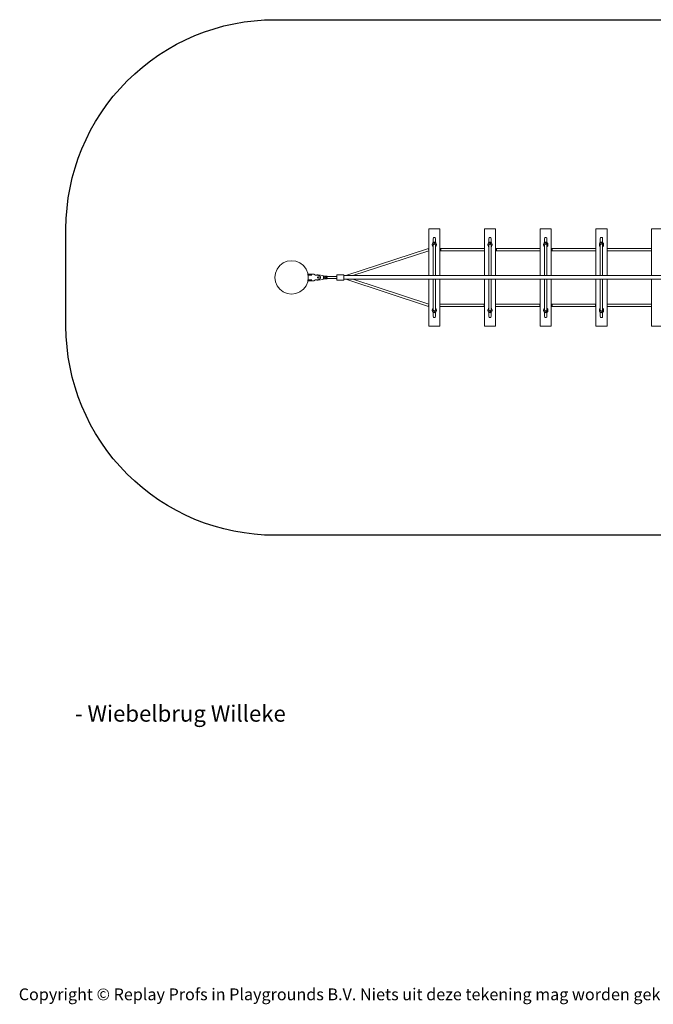
# Model space of a CAD drawing. Units: millimetres. Extents: x -4534 to 437341, y -3372 to 3694.
# Drawn here: x -4534 to 16, y -3372 to 3694 of the extents above; entities that cross this region are included whole.
import ezdxf

# ---------------------------------------------------------------- set-up
doc = ezdxf.new("R2010")
doc.units = ezdxf.units.MM
doc.layers.add('Benaming', color=7, linetype='Continuous', lineweight=20, true_color=0x00a19a)
doc.layers.add('Logo-Copywrite', color=7, linetype='Continuous')
doc.layers.add('Opvangzone', color=7, linetype='Continuous', true_color=0x00a19a)
doc.layers.add('Toestel 2D', color=7, linetype='Continuous', lineweight=20)
doc.styles.get("Standard").update_dxf_attribs({"font": 'arial.ttf'})
doc.styles.add('VR Benaming txt 140', font='arial.ttf', dxfattribs={"height": 140})

# ---------------------------------------------------------------- blocks, each defined once
blk = doc.blocks.new('onderschrift')
at = {"layer": 'Logo-Copywrite', "insert": (-4540.5, -3258), "char_height": 85, "attachment_point": 1}
blk.add_mtext_dynamic_manual_height_columns('{\\fAsap|b0|i0|c0|p2;Copyright © Replay Profs in Playgrounds B.V. Niets uit deze tekening mag worden gekopieerd of openbaar gemaakt, zonder toestemming van Replay Profs in Playgrounds B.V.}', width=10615.551, gutter_width=10, heights=[0], dxfattribs=at)
blk = doc.blocks.new('WP-B20')
at = {"layer": 'Opvangzone'}
blk.add_lwpolyline([(-2701.2, 3694.1), (2788.8, 3694.1, -0.414214), (4288.8, 2194.1), (4288.8, 1494.1, -0.414214), (2788.8, -5.9), (-2701.2, -5.9, -0.414214), (-4201.2, 1494.1), (-4201.2, 2194.1, -0.414214)], format="xyb", close=True, dxfattribs=at)
at = {"layer": 'Toestel 2D', "color": 0}
for p, q in [((-1596.2, 1857.1), (-1596.2, 2194.1)), ((-1596.2, 2194.1), (-1516.2, 2194.1)), ((-1516.2, 1857.1), (-1516.2, 2194.1)), ((-1196.2, 1857.1), (-1196.2, 2194.1)), ((-1196.2, 2194.1), (-1116.2, 2194.1)), ((-1116.2, 1857.1), (-1116.2, 2194.1)), ((-796.2, 1857.1), (-796.2, 2194.1)), ((-796.2, 2194.1), (-716.2, 2194.1)), ((-716.2, 1857.1), (-716.2, 2194.1)), ((-396.2, 2052.1), (-396.2, 2194.1)), ((-396.2, 2194.1), (-316.2, 2194.1)), ((-316.2, 1857.1), (-316.2, 2194.1)), ((3.8, 2052.1), (3.8, 2194.1)), ((3.8, 2194.1), (83.8, 2194.1)), ((-1564.2, 2124.1), (-1563.1, 2128.1)), ((-1564.2, 2095.1), (-1564.2, 2124.1)), ((-1563.1, 2128.1), (-1560.2, 2131)), ((-1560.2, 2131), (-1556.2, 2132)), ((-1556.2, 2132), (-1552.2, 2131)), ((-1552.2, 2131), (-1549.3, 2128.1)), ((-1549.3, 2128.1), (-1548.2, 2124.1)), ((-1548.2, 2095.1), (-1548.2, 2124.1)), ((-1164.2, 2124.1), (-1163.1, 2128.1)), ((-1164.2, 2095.1), (-1164.2, 2124.1)), ((-1163.1, 2128.1), (-1160.2, 2131)), ((-1160.2, 2131), (-1156.2, 2132)), ((-1156.2, 2132), (-1152.2, 2131)), ((-1152.2, 2131), (-1149.3, 2128.1)), ((-1149.3, 2128.1), (-1148.2, 2124.1)), ((-1148.2, 2095.1), (-1148.2, 2124.1)), ((-764.2, 2124.1), (-763.1, 2128.1)), ((-764.2, 2095.1), (-764.2, 2124.1)), ((-763.1, 2128.1), (-760.2, 2131)), ((-760.2, 2131), (-756.2, 2132)), ((-756.2, 2132), (-752.2, 2131)), ((-752.2, 2131), (-749.3, 2128.1)), ((-749.3, 2128.1), (-748.2, 2124.1)), ((-748.2, 2095.1), (-748.2, 2124.1)), ((-364.2, 2124.1), (-363.1, 2128.1)), ((-364.2, 2095.1), (-364.2, 2124.1)), ((-363.1, 2128.1), (-360.2, 2131)), ((-360.2, 2131), (-356.2, 2132)), ((-356.2, 2132), (-352.2, 2131)), ((-352.2, 2131), (-349.3, 2128.1)), ((-349.3, 2128.1), (-348.2, 2124.1)), ((-348.2, 2095.1), (-348.2, 2124.1)), ((-2192.2, 1857.1), (-1598, 2051.9)), ((-1598, 2051.9), (-1597.8, 2050.8)), ((-1598, 2051.9), (-1597.4, 2051)), ((-1597.8, 2050.8), (-1597, 2048)), ((-1597.4, 2051), (-1596.4, 2048.2)), ((-1571.2, 2082.8), (-1570.1, 2088.5)), ((-1571.2, 2076.9), (-1571.2, 2082.8)), ((-1571.2, 2076.9), (-1570.1, 2082.6)), ((-1571.2, 2076.9), (-1570.1, 2071.2)), ((-1570.1, 2088.5), (-1566.8, 2093.4)), ((-1570.1, 2082.6), (-1566.8, 2087.5)), ((-1570.1, 2071.2), (-1566.8, 2066.4)), ((-1566.8, 2093.4), (-1561.9, 2096.6)), ((-1566.8, 2087.5), (-1561.9, 2090.7)), ((-1566.8, 2066.4), (-1564.2, 2064.7)), ((-1564.2, 2076.9), (-1563.1, 2080.9)), ((-1564.2, 1857.1), (-1564.2, 2076.9)), ((-1563.1, 2080.9), (-1560.2, 2083.8)), ((-1561.9, 2096.6), (-1556.2, 2097.7)), ((-1561.9, 2090.7), (-1556.2, 2091.8)), ((-1560.2, 2083.8), (-1556.2, 2084.9)), ((-1556.2, 2097.7), (-1550.5, 2096.6)), ((-1556.2, 2091.8), (-1550.5, 2090.7)), ((-1556.2, 2084.9), (-1552.2, 2083.8)), ((-1552.2, 2083.8), (-1549.3, 2080.9)), ((-1550.5, 2096.6), (-1545.6, 2093.4)), ((-1550.5, 2090.7), (-1545.6, 2087.5)), ((-1549.3, 2080.9), (-1548.2, 2076.9)), ((-1548.2, 1857.1), (-1548.2, 2076.9)), ((-1548.2, 2064.7), (-1545.6, 2066.4)), ((-1545.6, 2093.4), (-1542.3, 2088.5)), ((-1545.6, 2087.5), (-1542.3, 2082.6)), ((-1545.6, 2066.4), (-1542.3, 2071.2)), ((-1542.3, 2088.5), (-1541.2, 2082.8)), ((-1542.3, 2082.6), (-1541.2, 2076.9)), ((-1542.3, 2071.2), (-1541.2, 2076.9)), ((-1541.2, 2076.9), (-1541.2, 2082.8)), ((-1511.9, 2048.1), (-1511.6, 2051)), ((-1511.6, 2051), (-1511.2, 2052.1)), ((-1511.2, 2052.1), (-1510.8, 2051)), ((-1511.2, 2052.1), (-1196.2, 2052.1)), ((-1510.8, 2051), (-1510.5, 2048.1)), ((-1171.2, 2082.8), (-1170.1, 2088.5)), ((-1171.2, 2076.9), (-1171.2, 2082.8)), ((-1171.2, 2076.9), (-1170.1, 2082.6)), ((-1171.2, 2076.9), (-1170.1, 2071.2)), ((-1170.1, 2088.5), (-1166.8, 2093.4)), ((-1170.1, 2082.6), (-1166.8, 2087.5)), ((-1170.1, 2071.2), (-1166.8, 2066.4)), ((-1166.8, 2093.4), (-1161.9, 2096.6)), ((-1166.8, 2087.5), (-1161.9, 2090.7)), ((-1166.8, 2066.4), (-1164.2, 2064.7)), ((-1164.2, 2076.9), (-1163.1, 2080.9)), ((-1164.2, 1857.1), (-1164.2, 2076.9)), ((-1163.1, 2080.9), (-1160.2, 2083.8)), ((-1161.9, 2096.6), (-1156.2, 2097.7)), ((-1161.9, 2090.7), (-1156.2, 2091.8)), ((-1160.2, 2083.8), (-1156.2, 2084.9)), ((-1156.2, 2097.7), (-1150.5, 2096.6)), ((-1156.2, 2091.8), (-1150.5, 2090.7)), ((-1156.2, 2084.9), (-1152.2, 2083.8)), ((-1152.2, 2083.8), (-1149.3, 2080.9)), ((-1150.5, 2096.6), (-1145.6, 2093.4)), ((-1150.5, 2090.7), (-1145.6, 2087.5)), ((-1149.3, 2080.9), (-1148.2, 2076.9)), ((-1148.2, 1857.1), (-1148.2, 2076.9)), ((-1148.2, 2064.7), (-1145.6, 2066.4)), ((-1145.6, 2093.4), (-1142.3, 2088.5)), ((-1145.6, 2087.5), (-1142.3, 2082.6)), ((-1145.6, 2066.4), (-1142.3, 2071.2)), ((-1142.3, 2088.5), (-1141.2, 2082.8)), ((-1142.3, 2082.6), (-1141.2, 2076.9)), ((-1142.3, 2071.2), (-1141.2, 2076.9)), ((-1141.2, 2076.9), (-1141.2, 2082.8)), ((-1111.9, 2048.1), (-1111.6, 2051)), ((-1111.6, 2051), (-1111.2, 2052.1)), ((-1111.2, 2052.1), (-1110.8, 2051)), ((-1111.2, 2052.1), (-796.2, 2052.1)), ((-1110.8, 2051), (-1110.5, 2048.1)), ((-771.2, 2082.8), (-770.1, 2088.5)), ((-771.2, 2076.9), (-771.2, 2082.8)), ((-771.2, 2076.9), (-770.1, 2082.6)), ((-771.2, 2076.9), (-770.1, 2071.2)), ((-770.1, 2088.5), (-766.8, 2093.4)), ((-770.1, 2082.6), (-766.8, 2087.5)), ((-770.1, 2071.2), (-766.8, 2066.4)), ((-766.8, 2093.4), (-761.9, 2096.6)), ((-766.8, 2087.5), (-761.9, 2090.7)), ((-766.8, 2066.4), (-764.2, 2064.7)), ((-764.2, 2076.9), (-763.1, 2080.9)), ((-764.2, 1857.1), (-764.2, 2076.9)), ((-763.1, 2080.9), (-760.2, 2083.8)), ((-761.9, 2096.6), (-756.2, 2097.7)), ((-761.9, 2090.7), (-756.2, 2091.8)), ((-760.2, 2083.8), (-756.2, 2084.9)), ((-756.2, 2097.7), (-750.5, 2096.6)), ((-756.2, 2091.8), (-750.5, 2090.7)), ((-756.2, 2084.9), (-752.2, 2083.8)), ((-752.2, 2083.8), (-749.3, 2080.9)), ((-750.5, 2096.6), (-745.6, 2093.4)), ((-750.5, 2090.7), (-745.6, 2087.5)), ((-749.3, 2080.9), (-748.2, 2076.9)), ((-748.2, 1857.1), (-748.2, 2076.9)), ((-748.2, 2064.7), (-745.6, 2066.4)), ((-745.6, 2093.4), (-742.3, 2088.5)), ((-745.6, 2087.5), (-742.3, 2082.6)), ((-745.6, 2066.4), (-742.3, 2071.2)), ((-742.3, 2088.5), (-741.2, 2082.8)), ((-742.3, 2082.6), (-741.2, 2076.9)), ((-742.3, 2071.2), (-741.2, 2076.9)), ((-741.2, 2076.9), (-741.2, 2082.8)), ((-716.2, 2052.1), (-396.2, 2052.1)), ((-716.2, 2052.1), (-715.8, 2051)), ((-715.8, 2051), (-715.5, 2048.1)), ((-713.2, 2052.1), (-712.8, 2051)), ((-712.8, 2051), (-712.5, 2048.1)), ((-711.2, 2052.1), (-710.8, 2051)), ((-710.8, 2051), (-710.5, 2048.1)), ((-396.9, 2048.1), (-396.6, 2051)), ((-396.6, 2051), (-396.2, 2052.1)), ((-371.2, 2082.8), (-370.1, 2088.5)), ((-371.2, 2076.9), (-371.2, 2082.8)), ((-371.2, 2076.9), (-370.1, 2082.6)), ((-371.2, 2076.9), (-370.1, 2071.2)), ((-370.1, 2088.5), (-366.8, 2093.4)), ((-370.1, 2082.6), (-366.8, 2087.5)), ((-370.1, 2071.2), (-366.8, 2066.4)), ((-366.8, 2093.4), (-361.9, 2096.6)), ((-366.8, 2087.5), (-361.9, 2090.7)), ((-366.8, 2066.4), (-364.2, 2064.7)), ((-364.2, 2076.9), (-363.1, 2080.9)), ((-364.2, 1857.1), (-364.2, 2076.9)), ((-363.1, 2080.9), (-360.2, 2083.8)), ((-361.9, 2096.6), (-356.2, 2097.7)), ((-361.9, 2090.7), (-356.2, 2091.8)), ((-360.2, 2083.8), (-356.2, 2084.9)), ((-356.2, 2097.7), (-350.5, 2096.6)), ((-356.2, 2091.8), (-350.5, 2090.7)), ((-356.2, 2084.9), (-352.2, 2083.8)), ((-352.2, 2083.8), (-349.3, 2080.9)), ((-350.5, 2096.6), (-345.6, 2093.4)), ((-350.5, 2090.7), (-345.6, 2087.5)), ((-349.3, 2080.9), (-348.2, 2076.9)), ((-348.2, 1857.1), (-348.2, 2076.9)), ((-348.2, 2064.7), (-345.6, 2066.4)), ((-345.6, 2093.4), (-342.3, 2088.5)), ((-345.6, 2087.5), (-342.3, 2082.6)), ((-345.6, 2066.4), (-342.3, 2071.2)), ((-342.3, 2088.5), (-341.2, 2082.8)), ((-342.3, 2082.6), (-341.2, 2076.9)), ((-342.3, 2071.2), (-341.2, 2076.9)), ((-341.2, 2076.9), (-341.2, 2082.8)), ((-316.2, 2052.1), (3.8, 2052.1)), ((-316.2, 2052.1), (-315.8, 2051)), ((-315.8, 2051), (-315.5, 2048.1)), ((3.1, 2048.1), (3.4, 2051)), ((3.4, 2051), (3.8, 2052.1)), ((-2140.9, 1857.1), (-1596.2, 2035.7)), ((-1597, 2048), (-1595.8, 2044.2)), ((-1596.4, 2048.2), (-1596.2, 2047.7)), ((-1512, 2044.1), (-1511.9, 2048.1)), ((-1512, 2044.1), (-1511.9, 2040.1)), ((-1511.9, 2040.1), (-1511.6, 2037.2)), ((-1511.6, 2037.2), (-1511.2, 2036.1)), ((-1511.2, 2036.1), (-1510.8, 2037.2)), ((-1511.2, 2036.1), (-1196.2, 2036.1)), ((-1510.8, 2037.2), (-1510.5, 2040.1)), ((-1510.5, 2048.1), (-1510.4, 2044.1)), ((-1510.5, 2040.1), (-1510.4, 2044.1)), ((-1112, 2044.1), (-1111.9, 2048.1)), ((-1112, 2044.1), (-1111.9, 2040.1)), ((-1111.9, 2040.1), (-1111.6, 2037.2)), ((-1111.6, 2037.2), (-1111.2, 2036.1)), ((-1111.2, 2036.1), (-1110.8, 2037.2)), ((-1111.2, 2036.1), (-796.2, 2036.1)), ((-1110.8, 2037.2), (-1110.5, 2040.1)), ((-1110.5, 2048.1), (-1110.4, 2044.1)), ((-1110.5, 2040.1), (-1110.4, 2044.1)), ((-716.2, 2036.1), (-715.8, 2037.2)), ((-716.2, 2036.1), (-396.2, 2036.1)), ((-715.8, 2037.2), (-715.5, 2040.1)), ((-715.5, 2048.1), (-715.4, 2044.1)), ((-715.5, 2040.1), (-715.4, 2044.1)), ((-713.2, 2036.1), (-712.8, 2037.2)), ((-712.8, 2037.2), (-712.5, 2040.1)), ((-712.5, 2048.1), (-712.4, 2044.1)), ((-712.5, 2040.1), (-712.4, 2044.1)), ((-711.2, 2036.1), (-710.8, 2037.2)), ((-710.8, 2037.2), (-710.5, 2040.1)), ((-710.5, 2048.1), (-710.4, 2044.1)), ((-710.5, 2040.1), (-710.4, 2044.1)), ((-397, 2044.1), (-396.9, 2048.1)), ((-397, 2044.1), (-396.9, 2040.1)), ((-396.9, 2040.1), (-396.6, 2037.2)), ((-396.6, 2037.2), (-396.2, 2036.1)), ((-396.2, 1857.1), (-396.2, 2036.1)), ((-316.2, 2036.1), (-315.8, 2037.2)), ((-316.2, 2036.1), (3.8, 2036.1)), ((-315.8, 2037.2), (-315.5, 2040.1)), ((-315.5, 2048.1), (-315.4, 2044.1)), ((-315.5, 2040.1), (-315.4, 2044.1)), ((3, 2044.1), (3.1, 2048.1)), ((3, 2044.1), (3.1, 2040.1)), ((3.1, 2040.1), (3.4, 2037.2)), ((3.4, 2037.2), (3.8, 2036.1)), ((3.8, 1857.1), (3.8, 2036.1)), ((-2685.1, 1904.1), (-2666.1, 1928.9)), ((-2666.1, 1928.9), (-2641.2, 1948)), ((-2641.2, 1948), (-2612.3, 1960)), ((-2612.3, 1960), (-2581.2, 1964.1)), ((-2581.2, 1964.1), (-2550.1, 1960)), ((-2550.1, 1960), (-2521.2, 1948)), ((-2521.2, 1948), (-2496.3, 1928.9)), ((-2496.3, 1928.9), (-2477.3, 1904.1)), ((-2701.2, 1844.1), (-2697.1, 1875.1)), ((-2701.2, 1844.1), (-2697.1, 1813)), ((-2697.1, 1875.1), (-2685.1, 1904.1)), ((-2477.3, 1904.1), (-2465.3, 1875.1)), ((-2465.3, 1875.1), (-2461.2, 1844.1)), ((-2465.3, 1813), (-2461.2, 1844.1)), ((-2464.2, 1866.9), (-2464.2, 1867.1)), ((-2464.2, 1867.1), (-2421.2, 1867.1)), ((-2463.6, 1862.6), (-2438, 1862.6)), ((-2463.3, 1860.1), (-2435.3, 1860.1)), ((-2462.2, 1860.2), (-2462.2, 1862)), ((-2462.2, 1862), (-2438, 1862)), ((-2462.2, 1860.2), (-2438, 1860.2)), ((-2453.7, 1862.6), (-2452.2, 1862.6)), ((-2452.2, 1868.1), (-2444.2, 1868.1)), ((-2452.2, 1867.1), (-2452.2, 1868.1)), ((-2452.2, 1862), (-2452.2, 1862.6)), ((-2452.2, 1860.1), (-2452.2, 1860.2)), ((-2444.2, 1867.1), (-2444.2, 1868.1)), ((-2444.2, 1862), (-2444.2, 1862.6)), ((-2444.2, 1860.1), (-2444.2, 1860.2)), ((-2438, 1860.1), (-2438, 1862.6)), ((-2421.2, 1867.1), (-2409.2, 1860.1)), ((-2409.2, 1860.1), (-2390.2, 1860.1)), ((-2402.1, 1860.1), (-2400.2, 1861.4)), ((-2400.2, 1861.4), (-2397, 1862.9)), ((-2397, 1862.9), (-2393.7, 1863.8)), ((-2394.2, 1844.1), (-2394.1, 1844.8)), ((-2394.2, 1844.1), (-2394.1, 1843.4)), ((-2394.1, 1844.8), (-2394, 1845.5)), ((-2394.1, 1843.4), (-2394, 1842.7)), ((-2394, 1845.5), (-2393.7, 1846.1)), ((-2394, 1842.7), (-2393.7, 1842.1)), ((-2393.7, 1863.8), (-2390.2, 1864.1)), ((-2393.7, 1846.1), (-2393.3, 1846.7)), ((-2393.7, 1842.1), (-2393.3, 1841.5)), ((-2393.3, 1846.7), (-2392.8, 1847.1)), ((-2393.3, 1841.5), (-2392.8, 1841)), ((-2392.8, 1847.1), (-2392.2, 1847.5)), ((-2392.8, 1841), (-2392.2, 1840.6)), ((-2392.2, 1847.5), (-2391.6, 1847.8)), ((-2392.2, 1840.6), (-2391.6, 1840.3)), ((-2391.6, 1847.8), (-2390.9, 1848)), ((-2391.6, 1840.3), (-2390.9, 1840.1)), ((-2390.9, 1848), (-2390.2, 1848.1)), ((-2390.9, 1840.1), (-2390.2, 1840.1)), ((-2390.2, 1864.1), (-2354.2, 1859.1)), ((-2390.2, 1860.1), (-2387.4, 1859.8)), ((-2390.2, 1848.1), (-2389.5, 1848)), ((-2390.2, 1840.1), (-2389.5, 1840.1)), ((-2389.5, 1848), (-2388.8, 1847.8)), ((-2389.5, 1840.1), (-2388.8, 1840.3)), ((-2388.8, 1847.8), (-2388.2, 1847.5)), ((-2388.8, 1840.3), (-2388.2, 1840.6)), ((-2388.2, 1847.5), (-2387.6, 1847.1)), ((-2388.2, 1840.6), (-2387.6, 1841)), ((-2387.6, 1847.1), (-2387.1, 1846.7)), ((-2387.6, 1841), (-2387.1, 1841.5)), ((-2387.4, 1859.8), (-2384.7, 1859.1)), ((-2387.1, 1846.7), (-2386.7, 1846.1)), ((-2387.1, 1841.5), (-2386.7, 1842.1)), ((-2386.7, 1846.1), (-2386.4, 1845.5)), ((-2386.7, 1842.1), (-2386.4, 1842.7)), ((-2386.4, 1845.5), (-2386.3, 1844.8)), ((-2386.4, 1842.7), (-2386.3, 1843.4)), ((-2386.3, 1844.8), (-2386.2, 1844.1)), ((-2386.3, 1843.4), (-2386.2, 1844.1)), ((-2384.7, 1859.1), (-2382.2, 1857.9)), ((-2382.2, 1857.9), (-2379.9, 1856.3)), ((-2379.9, 1856.3), (-2377.9, 1854.4)), ((-2377.9, 1854.4), (-2376.3, 1852.1)), ((-2376.3, 1852.1), (-2375.2, 1849.6)), ((-2376.3, 1836.1), (-2375.2, 1838.6)), ((-2375.2, 1849.6), (-2374.4, 1846.9)), ((-2375.2, 1838.6), (-2374.4, 1841.3)), ((-2374.4, 1846.9), (-2374.2, 1844.1)), ((-2374.4, 1841.3), (-2374.2, 1844.1)), ((-2354.2, 1859.1), (-2352.2, 1844.1)), ((-2354.2, 1859.1), (-2352.7, 1848.1)), ((-2354.2, 1829.1), (-2352.2, 1844.1)), ((-2354.2, 1829.1), (-2352.7, 1840.1)), ((-2352.9, 1848.1), (-2349.9, 1848.1)), ((-2352.9, 1840.1), (-2349.9, 1840.1)), ((-2349.9, 1848.1), (-2348.2, 1854.1)), ((-2349.9, 1840.1), (-2349.9, 1848.1)), ((-2349.9, 1840.1), (-2349.9, 1848.1)), ((-2349.9, 1840.1), (-2349.9, 1848)), ((-2349.9, 1844.8), (-2349.9, 1847.8)), ((-2349.9, 1840.1), (-2349.9, 1843.4)), ((-2349.9, 1840.1), (-2348.2, 1834.1)), ((-2348.2, 1854.1), (-2326.7, 1854.1)), ((-2342.4, 1844.1), (-2338.8, 1850.3)), ((-2342.4, 1844.1), (-2338.8, 1837.9)), ((-2339.2, 1844.1), (-2339.1, 1844.8)), ((-2339.2, 1844.1), (-2339.1, 1843.4)), ((-2339.1, 1844.8), (-2339, 1845.5)), ((-2339.1, 1843.4), (-2339, 1842.7)), ((-2339, 1845.5), (-2338.7, 1846.1)), ((-2339, 1842.7), (-2338.7, 1842.1)), ((-2338.8, 1850.3), (-2331.6, 1850.3)), ((-2338.8, 1837.9), (-2331.6, 1837.9)), ((-2338.7, 1846.1), (-2338.3, 1846.7)), ((-2338.7, 1842.1), (-2338.3, 1841.5)), ((-2338.3, 1846.7), (-2337.8, 1847.1)), ((-2338.3, 1841.5), (-2337.8, 1841)), ((-2337.8, 1847.1), (-2337.2, 1847.5)), ((-2337.8, 1841), (-2337.2, 1840.6)), ((-2337.2, 1847.5), (-2336.6, 1847.8)), ((-2337.2, 1840.6), (-2336.6, 1840.3)), ((-2336.6, 1847.8), (-2335.9, 1848)), ((-2336.6, 1840.3), (-2335.9, 1840.1)), ((-2335.9, 1848), (-2335.2, 1848.1)), ((-2335.9, 1840.1), (-2335.2, 1840.1)), ((-2335.2, 1848.1), (-2334.5, 1848)), ((-2335.2, 1840.1), (-2334.5, 1840.1)), ((-2334.5, 1848), (-2333.8, 1847.8)), ((-2334.5, 1840.1), (-2333.8, 1840.3)), ((-2333.8, 1847.8), (-2333.2, 1847.5)), ((-2333.8, 1840.3), (-2333.2, 1840.6)), ((-2333.2, 1847.5), (-2332.6, 1847.1)), ((-2333.2, 1840.6), (-2332.6, 1841)), ((-2332.6, 1847.1), (-2332.1, 1846.7)), ((-2332.6, 1841), (-2332.1, 1841.5)), ((-2332.1, 1846.7), (-2331.7, 1846.1)), ((-2332.1, 1841.5), (-2331.7, 1842.1)), ((-2331.7, 1846.1), (-2331.4, 1845.5)), ((-2331.7, 1842.1), (-2331.4, 1842.7)), ((-2331.6, 1850.3), (-2328, 1844.1)), ((-2331.6, 1837.9), (-2328, 1844.1)), ((-2331.4, 1845.5), (-2331.3, 1844.8)), ((-2331.4, 1842.7), (-2331.3, 1843.4)), ((-2331.3, 1844.8), (-2331.2, 1844.1)), ((-2331.3, 1843.4), (-2331.2, 1844.1)), ((-2328.2, 1844.6), (-2328, 1845.1)), ((-2328.2, 1844.4), (-2328.2, 1844.6)), ((-2328.2, 1843.8), (-2328.2, 1843.6)), ((-2328.2, 1843.6), (-2328, 1843.1)), ((-2328, 1845.1), (-2327.8, 1845.6)), ((-2328, 1843.1), (-2327.8, 1842.6)), ((-2327.8, 1845.6), (-2327.5, 1846)), ((-2327.8, 1842.6), (-2327.5, 1842.2)), ((-2327.5, 1846), (-2327.1, 1846.4)), ((-2327.5, 1842.2), (-2327.1, 1841.8)), ((-2327.1, 1846.4), (-2326.7, 1846.7)), ((-2327.1, 1841.8), (-2326.7, 1841.5)), ((-2326.7, 1854.1), (-2325.2, 1852.6)), ((-2326.7, 1846.7), (-2326.2, 1846.9)), ((-2326.7, 1841.5), (-2326.2, 1841.3)), ((-2326.2, 1846.9), (-2325.7, 1847)), ((-2326.2, 1841.3), (-2325.7, 1841.1)), ((-2325.7, 1847), (-2325.2, 1847.1)), ((-2325.7, 1841.1), (-2325.2, 1841.1)), ((-2325.2, 1847.1), (-2325.2, 1852.6)), ((-2325.2, 1852.1), (-2256.2, 1852.1)), ((-2325.2, 1835.6), (-2325.2, 1841.1)), ((-2256.2, 1824.1), (-2256.2, 1864.1)), ((-2256.2, 1864.1), (-2206.2, 1864.1)), ((-2256.2, 1861.4), (-2256.2, 1863.4)), ((-2256.2, 1852.1), (-2256.2, 1858.2)), ((-2256.2, 1831.1), (-2256.2, 1857.1)), ((-2206.2, 1824.1), (-2206.2, 1864.1)), ((-2206.2, 1858.2), (-2206.2, 1863.4)), ((-2206.2, 1857.1), (2293.8, 1857.1)), ((-2697.1, 1813), (-2685.1, 1784.1)), ((-2685.1, 1784.1), (-2666.1, 1759.2)), ((-2496.3, 1759.2), (-2477.3, 1784.1)), ((-2477.3, 1784.1), (-2465.3, 1813)), ((-2464.2, 1821.1), (-2464.2, 1821.3)), ((-2464.2, 1821.1), (-2421.2, 1821.1)), ((-2463.6, 1825.6), (-2438, 1825.6)), ((-2463.3, 1828.1), (-2435.3, 1828.1)), ((-2463.3, 1828.1), (-2452.2, 1828.1)), ((-2462.2, 1826.2), (-2462.2, 1828)), ((-2462.2, 1828), (-2438, 1828)), ((-2462.2, 1826.2), (-2438, 1826.2)), ((-2453.7, 1825.6), (-2452.2, 1825.6)), ((-2453.7, 1821.1), (-2452.2, 1821.1)), ((-2452.9, 1828), (-2452.2, 1828)), ((-2452.2, 1828), (-2452.2, 1828.1)), ((-2452.2, 1825.6), (-2452.2, 1826.2)), ((-2452.2, 1820.1), (-2452.2, 1821.1)), ((-2452.2, 1820.1), (-2444.2, 1820.1)), ((-2444.2, 1828), (-2444.2, 1828.1)), ((-2444.2, 1828.1), (-2444.2, 1828.1)), ((-2444.2, 1825.6), (-2444.2, 1826.2)), ((-2444.2, 1820.1), (-2444.2, 1821.1)), ((-2438.2, 1828.1), (-2438, 1828.1)), ((-2438, 1825.6), (-2438, 1828.1)), ((-2421.2, 1821.1), (-2409.2, 1828.1)), ((-2409.2, 1828.1), (-2390.2, 1828.1)), ((-2402.1, 1828.1), (-2400.2, 1826.8)), ((-2400.2, 1826.8), (-2397, 1825.3)), ((-2397, 1825.3), (-2393.7, 1824.4)), ((-2393.7, 1824.4), (-2390.2, 1824.1)), ((-2390.2, 1824.1), (-2354.2, 1829.1)), ((-2390.2, 1828.1), (-2387.4, 1828.3)), ((-2387.4, 1828.3), (-2384.7, 1829)), ((-2384.7, 1829), (-2382.2, 1830.2)), ((-2382.2, 1830.2), (-2379.9, 1831.8)), ((-2379.9, 1831.8), (-2377.9, 1833.8)), ((-2377.9, 1833.8), (-2376.3, 1836.1)), ((-2348.2, 1834.1), (-2326.7, 1834.1)), ((-2348.2, 1834.1), (-2340.7, 1834.1)), ((-2326.7, 1834.1), (-2325.2, 1835.6)), ((-2325.2, 1836.1), (-2256.2, 1836.1)), ((-2325.2, 1835.6), (-2325.2, 1836.1)), ((-2256.2, 1834.1), (-2256.2, 1836.1)), ((-2256.2, 1824.1), (-2256.2, 1824.8)), ((-2256.2, 1824.1), (-2206.2, 1824.1)), ((-2206.2, 1829.9), (-2206.2, 1831.1)), ((-2206.2, 1831.1), (2293.8, 1831.1)), ((-2206.2, 1824.1), (-2206.2, 1826.8)), ((-2192.2, 1831.1), (-1598, 1636.2)), ((-2140.9, 1831.1), (-1596.2, 1652.5)), ((-1596.2, 1494.1), (-1596.2, 1831.1)), ((-1564.2, 1611.2), (-1564.2, 1831.1)), ((-1548.2, 1611.2), (-1548.2, 1831.1)), ((-1516.2, 1494.1), (-1516.2, 1831.1)), ((-1196.2, 1494.1), (-1196.2, 1831.1)), ((-1164.2, 1611.2), (-1164.2, 1831.1)), ((-1148.2, 1611.2), (-1148.2, 1831.1)), ((-1116.2, 1494.1), (-1116.2, 1831.1)), ((-796.2, 1494.1), (-796.2, 1831.1)), ((-764.2, 1611.2), (-764.2, 1831.1)), ((-748.2, 1611.2), (-748.2, 1831.1)), ((-716.2, 1494.1), (-716.2, 1831.1)), ((-396.2, 1652.1), (-396.2, 1831.1)), ((-364.2, 1611.2), (-364.2, 1831.1)), ((-348.2, 1611.2), (-348.2, 1831.1)), ((-316.2, 1494.1), (-316.2, 1831.1)), ((3.8, 1652.1), (3.8, 1831.1)), ((-2666.1, 1759.2), (-2641.2, 1740.2)), ((-2641.2, 1740.2), (-2612.3, 1728.2)), ((-2612.3, 1728.2), (-2581.2, 1724.1)), ((-2581.2, 1724.1), (-2550.1, 1728.2)), ((-2550.1, 1728.2), (-2521.2, 1740.2)), ((-2521.2, 1740.2), (-2496.3, 1759.2)), ((-1598, 1636.2), (-1597.8, 1637.3)), ((-1598, 1636.2), (-1597.4, 1637.2)), ((-1597.8, 1637.3), (-1597, 1640.2)), ((-1597.4, 1637.2), (-1596.4, 1639.9)), ((-1597, 1640.2), (-1595.8, 1644)), ((-1596.4, 1639.9), (-1596.2, 1640.5)), ((-1516.2, 1652.1), (-1198.2, 1652.1)), ((-1516.2, 1636.1), (-1198.2, 1636.1)), ((-1199, 1644.1), (-1198.9, 1648.1)), ((-1199, 1644.1), (-1198.9, 1640.1)), ((-1198.9, 1648.1), (-1198.6, 1651)), ((-1198.9, 1640.1), (-1198.6, 1637.2)), ((-1198.6, 1651), (-1198.2, 1652.1)), ((-1198.6, 1637.2), (-1198.2, 1636.1)), ((-1198.2, 1652.1), (-1197.8, 1651)), ((-1198.2, 1636.1), (-1197.8, 1637.2)), ((-1197.8, 1651), (-1197.5, 1648.1)), ((-1197.8, 1637.2), (-1197.5, 1640.1)), ((-1197.5, 1648.1), (-1197.4, 1644.1)), ((-1197.5, 1640.1), (-1197.4, 1644.1)), ((-1116.2, 1652.1), (-798.2, 1652.1)), ((-1116.2, 1636.1), (-798.2, 1636.1)), ((-799, 1644.1), (-798.9, 1648.1)), ((-799, 1644.1), (-798.9, 1640.1)), ((-798.9, 1648.1), (-798.6, 1651)), ((-798.9, 1640.1), (-798.6, 1637.2)), ((-798.6, 1651), (-798.2, 1652.1)), ((-798.6, 1637.2), (-798.2, 1636.1)), ((-798.2, 1652.1), (-797.8, 1651)), ((-798.2, 1636.1), (-797.8, 1637.2)), ((-797.8, 1651), (-797.5, 1648.1)), ((-797.8, 1637.2), (-797.5, 1640.1)), ((-797.5, 1648.1), (-797.4, 1644.1)), ((-797.5, 1640.1), (-797.4, 1644.1)), ((-716.2, 1652.1), (-396.2, 1652.1)), ((-716.2, 1652.1), (-715.8, 1651)), ((-716.2, 1636.1), (-715.8, 1637.2)), ((-716.2, 1636.1), (-396.2, 1636.1)), ((-715.8, 1651), (-715.5, 1648.1)), ((-715.8, 1637.2), (-715.5, 1640.1)), ((-715.5, 1648.1), (-715.4, 1644.1)), ((-715.5, 1640.1), (-715.4, 1644.1)), ((-711.2, 1652.1), (-710.8, 1651)), ((-711.2, 1636.1), (-710.8, 1637.2)), ((-710.8, 1651), (-710.5, 1648.1)), ((-710.8, 1637.2), (-710.5, 1640.1)), ((-710.5, 1648.1), (-710.4, 1644.1)), ((-710.5, 1640.1), (-710.4, 1644.1)), ((-399, 1644.1), (-398.9, 1648.1)), ((-399, 1644.1), (-398.9, 1640.1)), ((-398.9, 1648.1), (-398.6, 1651)), ((-398.9, 1640.1), (-398.6, 1637.2)), ((-398.6, 1651), (-398.2, 1652.1)), ((-398.6, 1637.2), (-398.2, 1636.1)), ((-397, 1644.1), (-396.9, 1648.1)), ((-397, 1644.1), (-396.9, 1640.1)), ((-396.9, 1648.1), (-396.6, 1651)), ((-396.9, 1640.1), (-396.6, 1637.2)), ((-396.6, 1651), (-396.2, 1652.1)), ((-396.6, 1637.2), (-396.2, 1636.1)), ((-396.2, 1494.1), (-396.2, 1636.1)), ((-316.2, 1652.1), (3.8, 1652.1)), ((-316.2, 1652.1), (-315.8, 1651)), ((-316.2, 1636.1), (-315.8, 1637.2)), ((-316.2, 1636.1), (3.8, 1636.1)), ((-315.8, 1651), (-315.5, 1648.1)), ((-315.8, 1637.2), (-315.5, 1640.1)), ((-315.5, 1648.1), (-315.4, 1644.1)), ((-315.5, 1640.1), (-315.4, 1644.1)), ((3, 1644.1), (3.1, 1648.1)), ((3, 1644.1), (3.1, 1640.1)), ((3.1, 1648.1), (3.4, 1651)), ((3.1, 1640.1), (3.4, 1637.2)), ((3.4, 1651), (3.8, 1652.1)), ((3.4, 1637.2), (3.8, 1636.1)), ((3.8, 1494.1), (3.8, 1636.1)), ((-1571.2, 1611.2), (-1570.1, 1616.9)), ((-1571.2, 1605.3), (-1571.2, 1611.2)), ((-1571.2, 1611.2), (-1570.1, 1605.5)), ((-1571.2, 1605.3), (-1570.1, 1599.6)), ((-1570.1, 1616.9), (-1566.8, 1621.8)), ((-1570.1, 1605.5), (-1566.8, 1600.7)), ((-1570.1, 1599.6), (-1566.8, 1594.8)), ((-1566.8, 1621.8), (-1564.2, 1623.5)), ((-1566.8, 1600.7), (-1561.9, 1597.5)), ((-1566.8, 1594.8), (-1561.9, 1591.6)), ((-1564.2, 1611.2), (-1563.1, 1607.3)), ((-1564.2, 1564.1), (-1564.2, 1593.1)), ((-1564.2, 1564.1), (-1563.1, 1560.1)), ((-1563.1, 1607.3), (-1560.2, 1604.3)), ((-1563.1, 1560.1), (-1560.2, 1557.2)), ((-1561.9, 1597.5), (-1556.2, 1596.3)), ((-1561.9, 1591.6), (-1556.2, 1590.4)), ((-1560.2, 1604.3), (-1556.2, 1603.3)), ((-1560.2, 1557.2), (-1556.2, 1556.1)), ((-1556.2, 1603.3), (-1552.2, 1604.3)), ((-1556.2, 1596.3), (-1550.5, 1597.5)), ((-1556.2, 1590.4), (-1550.5, 1591.6)), ((-1556.2, 1556.1), (-1552.2, 1557.2)), ((-1552.2, 1604.3), (-1549.3, 1607.3)), ((-1552.2, 1557.2), (-1549.3, 1560.1)), ((-1550.5, 1597.5), (-1545.6, 1600.7)), ((-1550.5, 1591.6), (-1545.6, 1594.8)), ((-1549.3, 1607.3), (-1548.2, 1611.2)), ((-1549.3, 1560.1), (-1548.2, 1564.1)), ((-1548.2, 1623.5), (-1545.6, 1621.8)), ((-1548.2, 1564.1), (-1548.2, 1593.1)), ((-1545.6, 1621.8), (-1542.3, 1616.9)), ((-1545.6, 1600.7), (-1542.3, 1605.5)), ((-1545.6, 1594.8), (-1542.3, 1599.6)), ((-1542.3, 1616.9), (-1541.2, 1611.2)), ((-1542.3, 1605.5), (-1541.2, 1611.2)), ((-1542.3, 1599.6), (-1541.2, 1605.3)), ((-1541.2, 1605.3), (-1541.2, 1611.2)), ((-1171.2, 1611.2), (-1170.1, 1616.9)), ((-1171.2, 1611.2), (-1170.1, 1605.5)), ((-1171.2, 1605.3), (-1171.2, 1611.2)), ((-1171.2, 1605.3), (-1170.1, 1599.6)), ((-1170.1, 1616.9), (-1166.8, 1621.8)), ((-1170.1, 1605.5), (-1166.8, 1600.7)), ((-1170.1, 1599.6), (-1166.8, 1594.8)), ((-1166.8, 1621.8), (-1164.2, 1623.5)), ((-1166.8, 1600.7), (-1161.9, 1597.5)), ((-1166.8, 1594.8), (-1161.9, 1591.6)), ((-1164.2, 1611.2), (-1163.1, 1607.3)), ((-1164.2, 1564.1), (-1164.2, 1593.1)), ((-1164.2, 1564.1), (-1163.1, 1560.1)), ((-1163.1, 1607.3), (-1160.2, 1604.3)), ((-1163.1, 1560.1), (-1160.2, 1557.2)), ((-1161.9, 1597.5), (-1156.2, 1596.3)), ((-1161.9, 1591.6), (-1156.2, 1590.4)), ((-1160.2, 1604.3), (-1156.2, 1603.3)), ((-1160.2, 1557.2), (-1156.2, 1556.1)), ((-1156.2, 1603.3), (-1152.2, 1604.3)), ((-1156.2, 1596.3), (-1150.5, 1597.5)), ((-1156.2, 1590.4), (-1150.5, 1591.6)), ((-1156.2, 1556.1), (-1152.2, 1557.2)), ((-1152.2, 1604.3), (-1149.3, 1607.3)), ((-1152.2, 1557.2), (-1149.3, 1560.1)), ((-1150.5, 1597.5), (-1145.6, 1600.7)), ((-1150.5, 1591.6), (-1145.6, 1594.8)), ((-1149.3, 1607.3), (-1148.2, 1611.2)), ((-1149.3, 1560.1), (-1148.2, 1564.1)), ((-1148.2, 1623.5), (-1145.6, 1621.8)), ((-1148.2, 1564.1), (-1148.2, 1593.1)), ((-1145.6, 1621.8), (-1142.3, 1616.9)), ((-1145.6, 1600.7), (-1142.3, 1605.5)), ((-1145.6, 1594.8), (-1142.3, 1599.6)), ((-1142.3, 1616.9), (-1141.2, 1611.2)), ((-1142.3, 1605.5), (-1141.2, 1611.2)), ((-1142.3, 1599.6), (-1141.2, 1605.3)), ((-1141.2, 1605.3), (-1141.2, 1611.2)), ((-771.2, 1611.2), (-770.1, 1616.9)), ((-771.2, 1611.2), (-770.1, 1605.5)), ((-771.2, 1605.3), (-771.2, 1611.2)), ((-771.2, 1605.3), (-770.1, 1599.6)), ((-770.1, 1616.9), (-766.8, 1621.8)), ((-770.1, 1605.5), (-766.8, 1600.7)), ((-770.1, 1599.6), (-766.8, 1594.8)), ((-766.8, 1621.8), (-764.2, 1623.5)), ((-766.8, 1600.7), (-761.9, 1597.5)), ((-766.8, 1594.8), (-761.9, 1591.6)), ((-764.2, 1611.2), (-763.1, 1607.3)), ((-764.2, 1564.1), (-764.2, 1593.1)), ((-764.2, 1564.1), (-763.1, 1560.1)), ((-763.1, 1607.3), (-760.2, 1604.3)), ((-763.1, 1560.1), (-760.2, 1557.2)), ((-761.9, 1597.5), (-756.2, 1596.3)), ((-761.9, 1591.6), (-756.2, 1590.4)), ((-760.2, 1604.3), (-756.2, 1603.3)), ((-760.2, 1557.2), (-756.2, 1556.1)), ((-756.2, 1603.3), (-752.2, 1604.3)), ((-756.2, 1596.3), (-750.5, 1597.5)), ((-756.2, 1590.4), (-750.5, 1591.6)), ((-756.2, 1556.1), (-752.2, 1557.2)), ((-752.2, 1604.3), (-749.3, 1607.3)), ((-752.2, 1557.2), (-749.3, 1560.1)), ((-750.5, 1597.5), (-745.6, 1600.7)), ((-750.5, 1591.6), (-745.6, 1594.8)), ((-749.3, 1607.3), (-748.2, 1611.2)), ((-749.3, 1560.1), (-748.2, 1564.1)), ((-748.2, 1623.5), (-745.6, 1621.8)), ((-748.2, 1564.1), (-748.2, 1593.1)), ((-745.6, 1621.8), (-742.3, 1616.9)), ((-745.6, 1600.7), (-742.3, 1605.5)), ((-745.6, 1594.8), (-742.3, 1599.6)), ((-742.3, 1616.9), (-741.2, 1611.2)), ((-742.3, 1605.5), (-741.2, 1611.2)), ((-742.3, 1599.6), (-741.2, 1605.3)), ((-741.2, 1605.3), (-741.2, 1611.2)), ((-371.2, 1611.2), (-370.1, 1616.9)), ((-371.2, 1611.2), (-370.1, 1605.5)), ((-371.2, 1605.3), (-371.2, 1611.2)), ((-371.2, 1605.3), (-370.1, 1599.6)), ((-370.1, 1616.9), (-366.8, 1621.8)), ((-370.1, 1605.5), (-366.8, 1600.7)), ((-370.1, 1599.6), (-366.8, 1594.8)), ((-366.8, 1621.8), (-364.2, 1623.5)), ((-366.8, 1600.7), (-361.9, 1597.5)), ((-366.8, 1594.8), (-361.9, 1591.6)), ((-364.2, 1611.2), (-363.1, 1607.3)), ((-364.2, 1564.1), (-364.2, 1593.1)), ((-364.2, 1564.1), (-363.1, 1560.1)), ((-363.1, 1607.3), (-360.2, 1604.3)), ((-363.1, 1560.1), (-360.2, 1557.2)), ((-361.9, 1597.5), (-356.2, 1596.3)), ((-361.9, 1591.6), (-356.2, 1590.4)), ((-360.2, 1604.3), (-356.2, 1603.3)), ((-360.2, 1557.2), (-356.2, 1556.1)), ((-356.2, 1603.3), (-352.2, 1604.3)), ((-356.2, 1596.3), (-350.5, 1597.5)), ((-356.2, 1590.4), (-350.5, 1591.6)), ((-356.2, 1556.1), (-352.2, 1557.2)), ((-352.2, 1604.3), (-349.3, 1607.3)), ((-352.2, 1557.2), (-349.3, 1560.1)), ((-350.5, 1597.5), (-345.6, 1600.7)), ((-350.5, 1591.6), (-345.6, 1594.8)), ((-349.3, 1607.3), (-348.2, 1611.2)), ((-349.3, 1560.1), (-348.2, 1564.1)), ((-348.2, 1623.5), (-345.6, 1621.8)), ((-348.2, 1564.1), (-348.2, 1593.1)), ((-345.6, 1621.8), (-342.3, 1616.9)), ((-345.6, 1600.7), (-342.3, 1605.5)), ((-345.6, 1594.8), (-342.3, 1599.6)), ((-342.3, 1616.9), (-341.2, 1611.2)), ((-342.3, 1605.5), (-341.2, 1611.2)), ((-342.3, 1599.6), (-341.2, 1605.3)), ((-341.2, 1605.3), (-341.2, 1611.2)), ((-1596.2, 1494.1), (-1516.2, 1494.1)), ((-1196.2, 1494.1), (-1116.2, 1494.1)), ((-796.2, 1494.1), (-716.2, 1494.1)), ((-396.2, 1494.1), (-316.2, 1494.1)), ((3.8, 1494.1), (83.8, 1494.1))]:
    blk.add_line(p, q, dxfattribs=at)

msp = doc.modelspace()

# ---------------------------------------------------------------- block references
for name in ['WP-B20', 'onderschrift']:
    msp.add_blockref(name, (0, 0))

# ---------------------------------------------------------------- texts
at = {"layer": 'Benaming', "insert": (-4137.5, -1032.5), "char_height": 140, "attachment_point": 1, "style": 'VR Benaming txt 140'}
msp.add_mtext_dynamic_manual_height_columns('\\pi3149.34955;{\\fOpen Sans|b0|i0|c0|p34;\\H0.83333x;WP-B20 - Wiebelbrug Willeke}', width=8472.759, gutter_width=12.5, heights=[0], dxfattribs=at)

doc.saveas('drawing.dxf')
